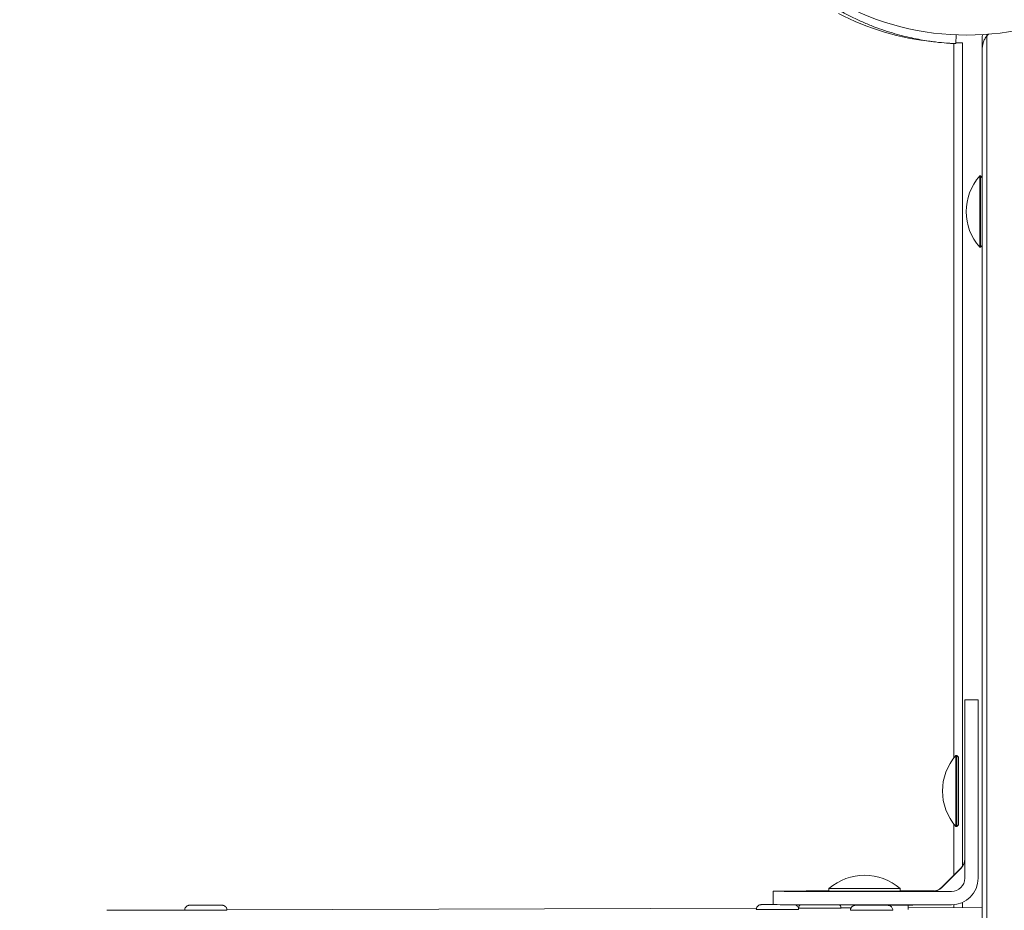
# Model space of a CAD drawing. Units: millimetres. Extents: x -3201 to 3632, y -2323 to 4670.
# Drawn here: x 454 to 675, y 1102 to 1301 of the extents above; entities that cross this region are included whole.
import ezdxf

# ---------------------------------------------------------------- set-up
doc = ezdxf.new("R2010")
doc.units = ezdxf.units.MM
doc.header["$LTSCALE"] = 0.2
doc.header["$MEASUREMENT"] = 0
doc.header["$PDMODE"] = 1
doc.layers.add('HAGS-Dim Plan', color=7, linetype='Continuous', lineweight=100)
doc.styles.get("Standard").update_dxf_attribs({"font": 'g13f12d.shx', "height": 300})
doc.dimstyles.new('HAGS - Dim Plan', dxfattribs={"dimtxt": 300, "dimasz": 200, "dimexe": 0.18, "dimexo": 0.0625, "dimgap": 150, "dimtad": 0, "dimlfac": 0.001, "dimrnd": 0.01, "dimzin": 1, "dimdsep": 46, "dimtxsty": 'Standard', "dimblk": 'HAGS - Dim Plan arrow', "dimcen": 0.1, "dimse1": 1, "dimse2": 1, "dimclrd": 1, "dimadec": 0, "dimazin": 0, "dimtfac": 1, "dimtofl": 0, "dimtmove": 0, "dimatfit": 3, "dimfxl": 1, "dimtolj": 1, "dimtzin": 0, "dimarcsym": 0})

# ---------------------------------------------------------------- blocks, each defined once
blk = doc.blocks.new('HAGS - Dim Plan arrow')
at = {"color": 1, "lineweight": 0}
blk.add_lwpolyline([(0, 0, 0, 0.35, 0), (-1, 0, 0.015, 0.015, 0)], format="xyseb", dxfattribs=at)
blk = doc.blocks.new('*D49')
at = {"layer": 'Defpoints', "color": 0, "linetype": 'ByBlock', "transparency": 16777216}
for p in [(-1000.74, 3604.73), (3434.75, 3604.73), (647.9, -1798.23)]:
    blk.add_point(p, dxfattribs=at)
at = {"layer": 'HAGS-Dim Plan', "color": 1, "linetype": 'ByBlock', "lineweight": -2, "transparency": 16777216}
for p, q in [((3434.75, 3404.73), (3434.75, 1514.29)), ((3434.75, -1598.23), (3434.75, 273.41))]:
    blk.add_line(p, q, dxfattribs=at)
at = {"layer": 'HAGS-Dim Plan', "color": 1, "linetype": 'ByBlock', "lineweight": -2, "transparency": 16777216, "xscale": 200, "yscale": 200, "zscale": 200}
for p, rotation in [((3434.75, 3604.73), 90), ((3434.75, -1798.23), 270)]:
    blk.add_blockref('HAGS - Dim Plan arrow', p, dxfattribs=dict(at, rotation=rotation))
at = {"layer": 'HAGS-Dim Plan', "color": 0, "linetype": 'ByBlock', "transparency": 16777216, "insert": (3434.75, 893.85), "char_height": 300, "attachment_point": 5, "rotation": 90}
blk.add_mtext('\\A1;5.40m', dxfattribs=at)
blk = doc.blocks.new('*D50')
at = {"layer": 'Defpoints', "color": 0, "linetype": 'ByBlock', "transparency": 16777216}
for p in [(966.79, 3977.62), (-1887.02, 1677.25, 284.2), (966.79, 12.02, 606.69)]:
    blk.add_point(p, dxfattribs=at)
at = {"layer": 'HAGS-Dim Plan', "color": 1, "linetype": 'ByBlock', "lineweight": -2, "transparency": 16777216}
for p, q in [((-1687.02, 3977.62), (-972.29, 3977.62)), ((766.79, 3977.62), (246.2, 3977.62))]:
    blk.add_line(p, q, dxfattribs=at)
at = {"layer": 'HAGS-Dim Plan', "color": 1, "linetype": 'ByBlock', "lineweight": -2, "transparency": 16777216, "xscale": 200, "yscale": 200, "zscale": 200, "rotation": 180}
blk.add_blockref('HAGS - Dim Plan arrow', (-1887.02, 3977.62), dxfattribs=at)
at = {"layer": 'HAGS-Dim Plan', "color": 1, "linetype": 'ByBlock', "lineweight": -2, "transparency": 16777216, "xscale": 200, "yscale": 200, "zscale": 200}
blk.add_blockref('HAGS - Dim Plan arrow', (966.79, 3977.62), dxfattribs=at)
at = {"layer": 'HAGS-Dim Plan', "color": 0, "linetype": 'ByBlock', "transparency": 16777216, "insert": (-363.04, 3977.62), "char_height": 300, "attachment_point": 5}
blk.add_mtext('\\A1;2.85m', dxfattribs=at)
blk = doc.blocks.new('*D51')
at = {"layer": 'Defpoints', "color": 0, "linetype": 'ByBlock', "transparency": 16777216}
for p in [(-986.74, 2105.06), (637.95, -299.63, 606.69), (2922.85, -299.63)]:
    blk.add_point(p, dxfattribs=at)
at = {"layer": 'HAGS-Dim Plan', "color": 1, "linetype": 'ByBlock', "lineweight": -2, "transparency": 16777216}
for p, q in [((2922.85, 1905.06), (2922.85, 1518.85)), ((2922.85, -99.63), (2922.85, 270.36))]:
    blk.add_line(p, q, dxfattribs=at)
at = {"layer": 'HAGS-Dim Plan', "color": 1, "linetype": 'ByBlock', "lineweight": -2, "transparency": 16777216, "xscale": 200, "yscale": 200, "zscale": 200}
for p, rotation in [((2922.85, 2105.06), 90), ((2922.85, -299.63), 270)]:
    blk.add_blockref('HAGS - Dim Plan arrow', p, dxfattribs=dict(at, rotation=rotation))
at = {"layer": 'HAGS-Dim Plan', "color": 0, "linetype": 'ByBlock', "transparency": 16777216, "insert": (2922.85, 894.61), "char_height": 300, "attachment_point": 5, "rotation": 90}
blk.add_mtext('\\A1;2.40m', dxfattribs=at)
blk = doc.blocks.new('*D62')
at = {"layer": 'Defpoints', "color": 0, "linetype": 'ByBlock', "transparency": 16777216}
for p in [(2463.14, 4472.81), (-3200.8, 1668.38), (2463.14, -70.89)]:
    blk.add_point(p, dxfattribs=at)
at = {"layer": 'HAGS-Dim Plan', "color": 1, "linetype": 'ByBlock', "lineweight": -2, "transparency": 16777216}
for p, q in [((-3000.8, 4472.81), (-953.03, 4472.81)), ((2263.14, 4472.81), (257.84, 4472.81))]:
    blk.add_line(p, q, dxfattribs=at)
at = {"layer": 'HAGS-Dim Plan', "color": 1, "linetype": 'ByBlock', "lineweight": -2, "transparency": 16777216, "xscale": 200, "yscale": 200, "zscale": 200, "rotation": 180}
blk.add_blockref('HAGS - Dim Plan arrow', (-3200.8, 4472.81), dxfattribs=at)
at = {"layer": 'HAGS-Dim Plan', "color": 1, "linetype": 'ByBlock', "lineweight": -2, "transparency": 16777216, "xscale": 200, "yscale": 200, "zscale": 200}
blk.add_blockref('HAGS - Dim Plan arrow', (2463.14, 4472.81), dxfattribs=at)
at = {"layer": 'HAGS-Dim Plan', "color": 0, "linetype": 'ByBlock', "transparency": 16777216, "insert": (-347.59, 4472.81), "char_height": 300, "attachment_point": 5}
blk.add_mtext('\\A1;5.65m', dxfattribs=at)

msp = doc.modelspace()

# ---------------------------------------------------------------- linework, layer by layer
at = {"lineweight": 0}
for p, q in [((664.379, 1298.081), (664.296, 1296.116)), ((671.237, 1298.201), (671.237, 1297.825)), ((663.834, 1135.756), (663.834, 1296.138)), ((665.76, 1296.289), (665.76, 1111.387)), ((670.237, 709.262), (670.237, 1297.754)), ((669.64, 1250.408), (669.64, 1266.408)), ((669.64, 1266.408), (669.837, 1266.408)), ((669.837, 1250.408), (669.837, 1266.408)), ((670.237, 1266.008), (669.837, 1266.408)), ((669.64, 1250.408), (669.837, 1250.408)), ((670.237, 1250.808), (669.837, 1250.408)), ((666.292, 1108.752), (666.292, 1148.816)), ((666.292, 1148.816), (669.292, 1148.816)), ((669.292, 1148.816), (669.292, 1108.752)), ((664.294, 1136.316), (664.294, 1120.316)), ((664.492, 1136.316), (664.294, 1136.316)), ((664.492, 1136.316), (664.492, 1120.316)), ((664.892, 1135.916), (664.492, 1136.316)), ((664.892, 1120.716), (664.892, 1135.916)), ((663.834, 1109.392), (663.834, 1120.875)), ((664.492, 1120.316), (664.294, 1120.316)), ((664.892, 1120.716), (664.492, 1120.316)), ((665.413, 1110.971), (661.17, 1106.729)), ((665.413, 1110.903), (661.17, 1106.661)), ((623.292, 1102.816), (623.292, 1105.816)), ((635.792, 1106.414), (635.792, 1105.816)), ((643.292, 1105.752), (663.292, 1105.752)), ((651.792, 1106.414), (651.792, 1105.816)), ((651.792, 1105.881), (659.477, 1105.881)), ((665.76, 1103.283), (665.76, 1102.148)), ((491.129, 1101.585), (473.679, 1101.529)), ((619.524, 1101.999), (500.628, 1101.616)), ((629.015, 1102.029), (628.931, 1102.029)), ((640.751, 1102.067), (638.514, 1102.06)), ((663.292, 1102.752), (643.292, 1102.752)), ((644.563, 1102.66), (644.563, 1102.712)), ((653.563, 1101.725), (653.563, 1102.712)), ((670.237, 1102.162), (653.563, 1102.109)), ((663.834, 1102.142), (663.834, 1102.776))]:
    msp.add_line(p, q, dxfattribs=at)
for centre, radius, start, end in [((666.76, 1357.921), 59.887, 241.07813, 298.92187), ((664.85, 1354.282), 58, 242.32772, 264.39212), ((678.797, 1258.408), 12.159, 138.85777, 221.14223), ((673.451, 1128.316), 12.159, 138.85777, 221.14223), ((643.792, 1097.257), 12.159, 48.85811, 131.14189)]:
    msp.add_arc(centre, radius, start, end, dxfattribs=at)
for centre, major_axis, ratio, start_param, end_param in [((663.292, 1113.092), (3, 0), 0.9999948, -0.7853982, 0), ((663.292, 1106.729), (-2.121, -4.243), 0.000456, 3.1406807, 3.1429605), ((663.292, 1106.661), (-2.121, -4.243), 0.000456, 3.1406807, 3.1429605), ((663.292, 1108.752), (6, 0), 0.9999948, -1.5707963, 0), ((643.292, 1105.816), (20, 0), 0.0032241, 1.9551931, 3.1415927), ((643.292, 1105.816), (-20, 0), 0.0032241, 0, 1.5707963), ((659.049, 1108.85), (3, 0), 0.9999948, -1.5707963, -0.7853982), ((665.413, 1108.85), (-4.243, -2.121), 0.0009119, 6.2804495, 6.2827293), ((665.413, 1108.782), (-4.243, -2.121), 0.0009119, 6.2804495, 6.2827293), ((495.879, 1101.564), (-4.75, 0), 0.0032241, 0.0000081, 3.1415845), ((624.232, 1101.695), (-4.75, 0), 0.0032241, 0.0000081, 3.1415845), ((633.765, 1102.008), (-4.75, 0), 0.0032241, 0.0000081, 3.1415845), ((645.372, 1101.549), (-4.75, 0), 0.0032241, 0.0000081, 3.1415845), ((649.063, 1102.725), (-6, 0), 0.0032241, -0.0000148, 2.3561945), ((649.063, 1102.725), (6, 0), 0.0032241, -0.7853982, 0.0000148)]:
    msp.add_ellipse(centre, major_axis=major_axis, ratio=ratio, start_param=start_param, end_param=end_param, dxfattribs=at)
at = {"lineweight": 0, "extrusion": (0, 0, -1)}
for centre, major_axis, ratio, start_param, end_param in [((663.292, 1113.025), (3, 0), 0.9999948, 0, 0.7853982), ((663.292, 1108.752), (3, 0), 0.9999948, 0, 1.5707963), ((643.792, 1106.414), (-8, 0), 0.0032241, -0.2519526, 0.0036904), ((643.792, 1105.816), (-8, 0), 0.0032241, -0.2519526, 0), ((643.792, 1106.414), (8, 0), 0.0032241, -0.0036904, 2.88964), ((643.792, 1105.816), (8, 0), 0.0032241, 0, 2.88964), ((659.049, 1108.782), (-3, 0), 0.9999948, -2.3561945, -1.5707963), ((665.413, 1105.85), (-6.364, 0), 0.0022798, 0, 0.2048282), ((665.413, 1105.782), (-6.364, 0), 0.0022798, 0, 0.2048282), ((643.292, 1102.816), (20, 0), 0.0032241, 1.5707963, 3.1415927)]:
    msp.add_ellipse(centre, major_axis=major_axis, ratio=ratio, start_param=start_param, end_param=end_param, dxfattribs=at)
at = {"lineweight": 0}
for points, knots in [([(638.009, 1303.661), (638.234, 1303.534), (638.441, 1303.418), (638.628, 1303.315), (638.674, 1303.289), (638.72, 1303.264), (638.764, 1303.24), (638.809, 1303.215), (638.861, 1303.187), (638.912, 1303.159), (639.013, 1303.104), (639.114, 1303.049), (639.214, 1302.995), (639.616, 1302.78), (640.021, 1302.568), (640.427, 1302.362), (641.239, 1301.95), (642.054, 1301.561), (642.869, 1301.194), (643.684, 1300.827), (644.499, 1300.483), (645.307, 1300.162), (646.114, 1299.842), (646.913, 1299.546), (647.706, 1299.271), (649.292, 1298.722), (650.819, 1298.27), (652.275, 1297.896), (653.73, 1297.522), (655.089, 1297.232), (656.342, 1297.004), (657.595, 1296.776), (658.72, 1296.614), (659.71, 1296.493), (660.7, 1296.372), (661.539, 1296.295), (662.223, 1296.241), (662.565, 1296.215), (662.865, 1296.194), (663.123, 1296.178), (663.382, 1296.162), (663.598, 1296.15), (663.772, 1296.141), (663.946, 1296.132), (664.077, 1296.126), (664.165, 1296.122), (664.187, 1296.121), (664.206, 1296.12), (664.222, 1296.12), (664.239, 1296.119), (664.252, 1296.118), (664.263, 1296.118), (664.271, 1296.117), (664.278, 1296.117), (664.283, 1296.117), (664.284, 1296.117), (664.285, 1296.117), (664.286, 1296.117), (664.286, 1296.117), (664.287, 1296.117), (664.287, 1296.117), (664.287, 1296.117), (664.288, 1296.117), (664.288, 1296.117), (664.292, 1296.117), (664.294, 1296.117), (664.296, 1296.116)], [0, 0, 0, 0, 0.015625, 0.015625, 0.015625, 0.0195312, 0.0195312, 0.0195312, 0.0234375, 0.0234375, 0.0234375, 0.03125, 0.03125, 0.03125, 0.0625, 0.0625, 0.0625, 0.125, 0.125, 0.125, 0.1875, 0.1875, 0.1875, 0.25, 0.25, 0.25, 0.375, 0.375, 0.375, 0.5, 0.5, 0.5, 0.625, 0.625, 0.625, 0.75, 0.75, 0.75, 0.8125, 0.8125, 0.8125, 0.875, 0.875, 0.875, 0.9375, 0.9375, 0.9375, 0.953125, 0.953125, 0.953125, 0.96875, 0.96875, 0.96875, 0.9804688, 0.9804688, 0.9804688, 0.9824219, 0.9824219, 0.9824219, 0.9838867, 0.9838867, 0.9838867, 0.984375, 0.984375, 0.984375, 1, 1, 1, 1]), ([(670.237, 1297.754), (670.237, 1297.757), (670.237, 1297.76), (670.238, 1297.888), (670.244, 1298.012), (670.256, 1298.136)], [-0.000991585, -0.000991585, -0.000991585, -0.000991585, 0, 0, 0.040537253, 0.040537253, 0.040537253, 0.040537253]), ([(671.237, 1297.825), (671.24, 1297.827), (671.242, 1297.83), (671.361, 1297.97), (671.49, 1298.104), (671.632, 1298.232)], [4.0882718, 4.0882718, 4.0882718, 4.0882718, 4.10761467, 4.10761467, 5.00844676, 5.00844676, 5.00844676, 5.00844676]), ([(671.237, 1297.825), (671.237, 1203.418), (671.237, 1103.639), (671.237, 902.809), (671.237, 803.327), (671.237, 709.191)], [-604.7103827, -604.7103827, -604.7103827, -604.7103827, -303.0390668, -303.0390668, -2.2186024, -2.2186024, -2.2186024, -2.2186024]), ([(664.303, 1296.285), (664.536, 1296.282), (664.737, 1296.282), (664.919, 1296.282), (664.951, 1296.282), (664.98, 1296.282)], [-1.4661831, -1.4661831, -1.4661831, -1.4661831, -1.35770622, -1.35770622, -1.33173865, -1.33173865, -1.33173865, -1.33173865]), ([(664.98, 1296.282), (665.188, 1296.283), (665.355, 1296.284), (665.669, 1296.288), (665.76, 1296.289), (665.76, 1296.289)], [-5.08841322, -5.08841322, -5.08841322, -5.08841322, -4.90340228, -4.90340228, -4.62065646, -4.62065646, -4.62065646, -4.62065646]), ([(670.237, 1295.056), (670.237, 1295.057), (670.237, 1295.058), (670.238, 1295.614), (670.344, 1296.178), (670.691, 1297.021), (670.852, 1297.309), (671.042, 1297.573)], [-0.0048888, -0.0048888, -0.0048888, -0.0048888, 0, 0, 2.7496628, 2.7496628, 4.3269885, 4.3269885, 4.3269885, 4.3269885]), ([(500.629, 1101.564), (500.629, 1101.681), (500.61, 1101.797), (500.542, 1102.01), (500.493, 1102.103), (500.378, 1102.274), (500.313, 1102.34), (500.17, 1102.466), (500.103, 1102.505), (499.949, 1102.588), (499.894, 1102.603), (499.764, 1102.643), (499.733, 1102.645), (499.679, 1102.654), (499.664, 1102.656), (499.637, 1102.659), (499.627, 1102.66), (499.607, 1102.661), (499.599, 1102.662), (499.577, 1102.663), (499.567, 1102.663), (499.515, 1102.665), (499.482, 1102.666), (499.398, 1102.667), (499.365, 1102.667), (499.288, 1102.668), (499.245, 1102.668), (499.15, 1102.669), (499.098, 1102.669), (498.987, 1102.67), (498.927, 1102.67), (498.807, 1102.671), (498.747, 1102.671), (498.62, 1102.671), (498.553, 1102.672), (498.414, 1102.672), (498.342, 1102.672), (498.193, 1102.673), (498.116, 1102.673), (497.959, 1102.673), (497.878, 1102.673), (497.711, 1102.674), (497.625, 1102.674), (497.45, 1102.674), (497.36, 1102.674), (497.18, 1102.675), (497.088, 1102.675), (496.903, 1102.675), (496.81, 1102.675), (496.62, 1102.675), (496.523, 1102.675), (496.329, 1102.675), (496.231, 1102.675), (496.036, 1102.675), (495.939, 1102.675), (495.745, 1102.675), (495.648, 1102.675), (495.454, 1102.675), (495.357, 1102.675), (495.163, 1102.675), (495.067, 1102.675), (494.878, 1102.675), (494.785, 1102.675), (494.601, 1102.675), (494.511, 1102.674), (494.332, 1102.674), (494.243, 1102.674), (494.07, 1102.674), (493.985, 1102.674), (493.82, 1102.673), (493.741, 1102.673), (493.586, 1102.673), (493.511, 1102.672), (493.365, 1102.672), (493.295, 1102.672), (493.159, 1102.671), (493.094, 1102.671), (492.971, 1102.671), (492.912, 1102.67), (492.802, 1102.67), (492.75, 1102.67), (492.651, 1102.669), (492.605, 1102.669), (492.52, 1102.668), (492.482, 1102.668), (492.411, 1102.667), (492.38, 1102.667), (492.304, 1102.666), (492.267, 1102.666), (492.22, 1102.664), (492.207, 1102.664), (492.178, 1102.663), (492.172, 1102.663), (492.156, 1102.662), (492.147, 1102.661), (492.128, 1102.659), (492.121, 1102.659), (492.099, 1102.656), (492.082, 1102.655), (492.028, 1102.646), (491.997, 1102.642), (491.877, 1102.607), (491.823, 1102.594), (491.666, 1102.512), (491.602, 1102.476), (491.472, 1102.365), (491.421, 1102.317), (491.295, 1102.159), (491.215, 1102.028), (491.143, 1101.765), (491.129, 1101.665), (491.129, 1101.564)], [6.2831772, 6.2831772, 6.2831772, 6.2831772, 6.284209, 6.284209, 6.2853448, 6.2853448, 6.2868392, 6.2868392, 6.2891931, 6.2891931, 6.2937404, 6.2937404, 6.3031893, 6.3031893, 6.3123064, 6.3123064, 6.3221866, 6.3221866, 6.3370521, 6.3370521, 6.3695846, 6.3695846, 6.5379321, 6.5379321, 6.6276751, 6.6276751, 6.7189005, 6.7189005, 6.8102037, 6.8102037, 6.9001061, 6.9001061, 6.9802369, 6.9802369, 7.0614265, 7.0614265, 7.1426275, 7.1426275, 7.2227874, 7.2227874, 7.3024627, 7.3024627, 7.3831772, 7.3831772, 7.4638959, 7.4638959, 7.5435822, 7.5435822, 7.6231625, 7.6231625, 7.7037765, 7.7037765, 7.7843915, 7.7843915, 7.8639747, 7.8639747, 7.9435379, 7.9435379, 8.024132, 8.024132, 8.1047249, 8.1047249, 8.1842847, 8.1842847, 8.2638758, 8.2638758, 8.3444951, 8.3444951, 8.42511, 8.42511, 8.5046894, 8.5046894, 8.5843994, 8.5843994, 8.6651316, 8.6651316, 8.7458519, 8.7458519, 8.8255314, 8.8255314, 8.905811, 8.905811, 8.9870799, 8.9870799, 9.0682944, 9.0682944, 9.1484557, 9.1484557, 9.2866209, 9.2866209, 9.3557035, 9.3557035, 9.3729741, 9.3729741, 9.3875576, 9.3875576, 9.3943705, 9.3943705, 9.4046486, 9.4046486, 9.4137518, 9.4137518, 9.4186165, 9.4186165, 9.4209769, 9.4209769, 9.4222079, 9.4222079, 9.4238948, 9.4238948, 9.4247861, 9.4247861, 9.4247861, 9.4247861]), ([(623.508, 1102.807), (623.352, 1102.806), (623.197, 1102.806), (622.955, 1102.806), (622.864, 1102.806), (622.685, 1102.806), (622.596, 1102.806), (622.423, 1102.805), (622.338, 1102.805), (622.174, 1102.805), (622.094, 1102.805), (621.94, 1102.804), (621.865, 1102.804), (621.719, 1102.804), (621.648, 1102.803), (621.512, 1102.803), (621.447, 1102.803), (621.324, 1102.802), (621.266, 1102.802), (621.155, 1102.801), (621.103, 1102.801), (621.005, 1102.801), (620.959, 1102.8), (620.874, 1102.8), (620.835, 1102.799), (620.765, 1102.799), (620.734, 1102.798), (620.658, 1102.798), (620.621, 1102.797), (620.573, 1102.796), (620.56, 1102.796), (620.531, 1102.794), (620.525, 1102.794), (620.509, 1102.793), (620.5, 1102.792), (620.481, 1102.791), (620.474, 1102.79), (620.452, 1102.788), (620.436, 1102.786), (620.381, 1102.777), (620.35, 1102.774), (620.23, 1102.739), (620.176, 1102.725), (620.02, 1102.643), (619.955, 1102.607), (619.825, 1102.497), (619.775, 1102.449), (619.649, 1102.29), (619.568, 1102.159), (619.496, 1101.897), (619.482, 1101.796), (619.482, 1101.695)], [8.0533252, 8.0533252, 8.0533252, 8.0533252, 8.1842847, 8.1842847, 8.2638758, 8.2638758, 8.3444951, 8.3444951, 8.42511, 8.42511, 8.5046894, 8.5046894, 8.5843994, 8.5843994, 8.6651316, 8.6651316, 8.7458519, 8.7458519, 8.8255314, 8.8255314, 8.905811, 8.905811, 8.9870799, 8.9870799, 9.0682944, 9.0682944, 9.1484557, 9.1484557, 9.2866209, 9.2866209, 9.3557035, 9.3557035, 9.3729741, 9.3729741, 9.3875576, 9.3875576, 9.3943705, 9.3943705, 9.4046486, 9.4046486, 9.4137518, 9.4137518, 9.4186165, 9.4186165, 9.4209769, 9.4209769, 9.4222079, 9.4222079, 9.4238948, 9.4238948, 9.4247861, 9.4247861, 9.4247861, 9.4247861]), ([(628.982, 1101.695), (628.983, 1101.812), (628.963, 1101.928), (628.895, 1102.141), (628.846, 1102.235), (628.732, 1102.406), (628.667, 1102.471), (628.523, 1102.598), (628.456, 1102.636), (628.302, 1102.719), (628.248, 1102.734), (628.153, 1102.763), (628.123, 1102.769), (628.099, 1102.774)], [6.283177198, 6.283177198, 6.283177198, 6.283177198, 6.284208992, 6.284208992, 6.285344773, 6.285344773, 6.286839189, 6.286839189, 6.289193063, 6.289193063, 6.293740409, 6.293740409, 6.299379076, 6.299379076, 6.299379076, 6.299379076]), ([(629.32, 1102.77), (629.298, 1102.748), (629.276, 1102.723), (629.181, 1102.603), (629.101, 1102.472), (629.029, 1102.21), (629.014, 1102.109), (629.015, 1102.008)], [9.4216893883, 9.4216893883, 9.4216893883, 9.4216893883, 9.4222078811, 9.4222078811, 9.4238947839, 9.4238947839, 9.4247860698, 9.4247860698, 9.4247860698, 9.4247860698]), ([(638.515, 1102.008), (638.515, 1102.125), (638.495, 1102.242), (638.428, 1102.454), (638.379, 1102.548), (638.294, 1102.674), (638.259, 1102.717), (638.225, 1102.754)], [6.2831771981, 6.2831771981, 6.2831771981, 6.2831771981, 6.2842089916, 6.2842089916, 6.2853447734, 6.2853447734, 6.2861507478, 6.2861507478, 6.2861507478, 6.2861507478]), ([(650.122, 1101.549), (650.123, 1101.666), (650.103, 1101.782), (650.035, 1101.995), (649.986, 1102.088), (649.872, 1102.26), (649.807, 1102.325), (649.663, 1102.452), (649.596, 1102.49), (649.442, 1102.573), (649.388, 1102.588), (649.258, 1102.628), (649.226, 1102.631), (649.173, 1102.639), (649.157, 1102.641), (649.13, 1102.644), (649.121, 1102.645), (649.101, 1102.647), (649.092, 1102.647), (649.07, 1102.648), (649.061, 1102.649), (649.008, 1102.651), (648.976, 1102.651), (648.892, 1102.652), (648.858, 1102.652), (648.782, 1102.653), (648.739, 1102.653), (648.644, 1102.654), (648.592, 1102.654), (648.48, 1102.655), (648.42, 1102.655), (648.3, 1102.656), (648.24, 1102.656), (648.114, 1102.657), (648.047, 1102.657), (647.908, 1102.657), (647.835, 1102.658), (647.686, 1102.658), (647.609, 1102.658), (647.452, 1102.659), (647.371, 1102.659), (647.205, 1102.659), (647.119, 1102.659), (646.943, 1102.66), (646.854, 1102.66), (646.673, 1102.66), (646.582, 1102.66), (646.397, 1102.66), (646.303, 1102.66), (646.113, 1102.66), (646.017, 1102.66), (645.822, 1102.661), (645.725, 1102.661), (645.53, 1102.661), (645.433, 1102.661), (645.239, 1102.661), (645.142, 1102.661), (644.947, 1102.661), (644.85, 1102.661), (644.656, 1102.66), (644.56, 1102.66), (644.371, 1102.66), (644.278, 1102.66), (644.095, 1102.66), (644.004, 1102.66), (643.825, 1102.66), (643.736, 1102.659), (643.563, 1102.659), (643.478, 1102.659), (643.314, 1102.659), (643.234, 1102.658), (643.08, 1102.658), (643.005, 1102.658), (642.859, 1102.657), (642.788, 1102.657), (642.652, 1102.657), (642.587, 1102.657), (642.464, 1102.656), (642.406, 1102.656), (642.295, 1102.655), (642.243, 1102.655), (642.145, 1102.654), (642.099, 1102.654), (642.014, 1102.654), (641.975, 1102.653), (641.905, 1102.653), (641.874, 1102.652), (641.798, 1102.651), (641.761, 1102.651), (641.713, 1102.65), (641.7, 1102.65), (641.671, 1102.648), (641.665, 1102.648), (641.649, 1102.647), (641.64, 1102.646), (641.621, 1102.645), (641.614, 1102.644), (641.592, 1102.642), (641.576, 1102.64), (641.521, 1102.631), (641.49, 1102.628), (641.37, 1102.593), (641.316, 1102.579), (641.16, 1102.497), (641.095, 1102.461), (640.965, 1102.351), (640.915, 1102.302), (640.789, 1102.144), (640.708, 1102.013), (640.636, 1101.751), (640.622, 1101.65), (640.622, 1101.549)], [6.2831772, 6.2831772, 6.2831772, 6.2831772, 6.284209, 6.284209, 6.2853448, 6.2853448, 6.2868392, 6.2868392, 6.2891931, 6.2891931, 6.2937404, 6.2937404, 6.3031893, 6.3031893, 6.3123064, 6.3123064, 6.3221866, 6.3221866, 6.3370521, 6.3370521, 6.3695846, 6.3695846, 6.5379321, 6.5379321, 6.6276751, 6.6276751, 6.7189005, 6.7189005, 6.8102037, 6.8102037, 6.9001061, 6.9001061, 6.9802369, 6.9802369, 7.0614265, 7.0614265, 7.1426275, 7.1426275, 7.2227874, 7.2227874, 7.3024627, 7.3024627, 7.3831772, 7.3831772, 7.4638959, 7.4638959, 7.5435822, 7.5435822, 7.6231625, 7.6231625, 7.7037765, 7.7037765, 7.7843915, 7.7843915, 7.8639747, 7.8639747, 7.9435379, 7.9435379, 8.024132, 8.024132, 8.1047249, 8.1047249, 8.1842847, 8.1842847, 8.2638758, 8.2638758, 8.3444951, 8.3444951, 8.42511, 8.42511, 8.5046894, 8.5046894, 8.5843994, 8.5843994, 8.6651316, 8.6651316, 8.7458519, 8.7458519, 8.8255314, 8.8255314, 8.905811, 8.905811, 8.9870799, 8.9870799, 9.0682944, 9.0682944, 9.1484557, 9.1484557, 9.2866209, 9.2866209, 9.3557035, 9.3557035, 9.3729741, 9.3729741, 9.3875576, 9.3875576, 9.3943705, 9.3943705, 9.4046486, 9.4046486, 9.4137518, 9.4137518, 9.4186165, 9.4186165, 9.4209769, 9.4209769, 9.4222079, 9.4222079, 9.4238948, 9.4238948, 9.4247861, 9.4247861, 9.4247861, 9.4247861])]:
    msp.add_open_spline(points, degree=3, knots=knots, dxfattribs=at)
for points in [[(671.042, 1297.573), (671.104, 1297.659), (671.169, 1297.743), (671.237, 1297.825)], [(643.063, 1102.752), (643.063, 1102.743), (643.063, 1102.734), (643.063, 1102.725)], [(655.063, 1102.725), (655.063, 1102.734), (655.063, 1102.743), (655.063, 1102.752)]]:
    msp.add_open_spline(points, degree=3, dxfattribs=at)

# ---------------------------------------------------------------- dimensions: what is measured, and where the dimension line sits
at = {"layer": 'HAGS-Dim Plan', "linetype": 'ByBlock'}
for base, p1, p2, picture, middle in [((2463.135, 4472.81), (-3200.804, 1668.383), (2463.135, -70.888), '*D62', (-347.595, 4472.81)), ((966.793, 3977.618), (-1887.016, 1677.248, 284.197), (966.793, 12.019, 606.69), '*D50', (-363.045, 3977.618))]:
    dim = msp.add_linear_dim(base=base, p1=p1, p2=p2, dimstyle='HAGS - Dim Plan', override={"dimrnd": 0.05, "dimpost": 'm'}, dxfattribs=at)
    dim.commit()
    dim.dimension.update_dxf_attribs({"geometry": picture, "text_midpoint": middle, "dimtype": 160})
for base, p1, p2, picture, middle in [((3434.753, 3604.725), (647.902, -1798.232), (-1000.74, 3604.725), '*D49', (3434.753, 893.849)), ((2922.849, -299.63), (-986.741, 2105.064), (637.952, -299.63, 606.69), '*D51', (2922.849, 894.607))]:
    dim = msp.add_linear_dim(base=base, p1=p1, p2=p2, angle=90, dimstyle='HAGS - Dim Plan', override={"dimrnd": 0.05, "dimpost": 'm'}, dxfattribs=at)
    dim.commit()
    dim.dimension.update_dxf_attribs({"geometry": picture, "text_midpoint": middle, "dimtype": 160})

doc.saveas('drawing.dxf')
